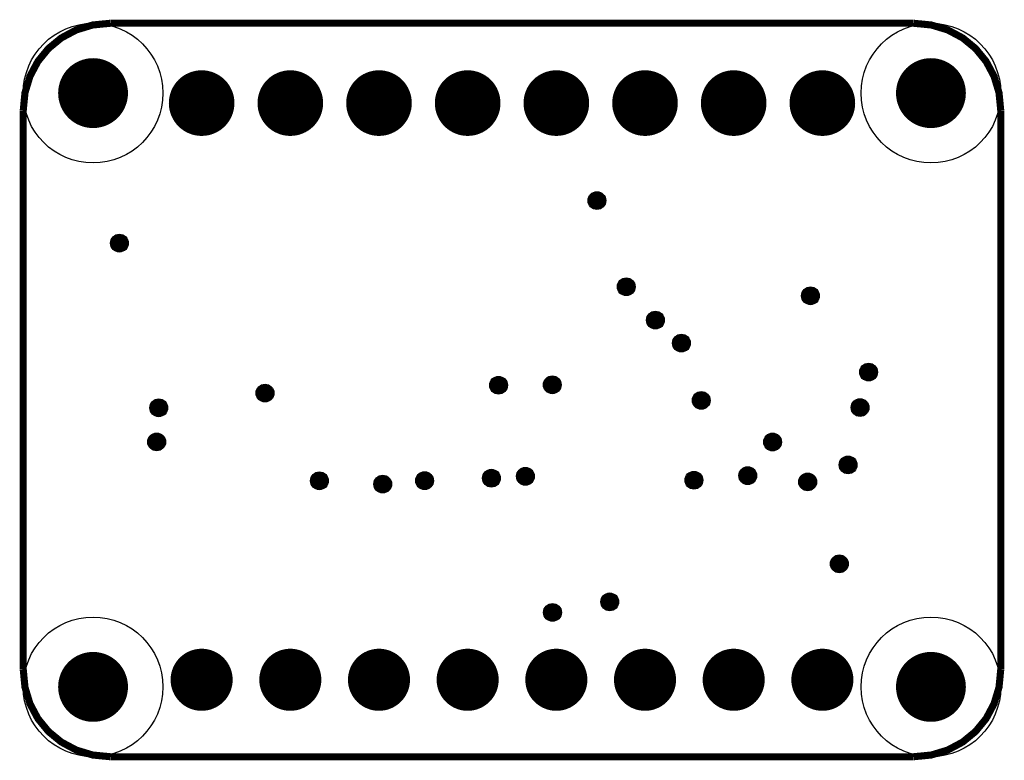
# Model space of a CAD drawing. Units: inches. Extents: x 0 to 1.11, y -0.83 to 0.
import ezdxf

# ---------------------------------------------------------------- set-up
doc = ezdxf.new("R2010")
doc.units = ezdxf.units.IN
doc.header["$MEASUREMENT"] = 0
doc.layers.get('0').update_dxf_attribs({"linetype": 'CONTINUOUS'})
for name, color, linetype in [('1', 1, 'CONTINUOUS'), ('2', 2, 'CONTINUOUS'), ('3', 3, 'CONTINUOUS')]:
    doc.layers.add(name, color=color, linetype=linetype)

# ---------------------------------------------------------------- blocks, each defined once
blk = doc.blocks.new('EPAD')
at = {"const_width": 0.5}
blk.add_lwpolyline([(-0.25, 0, 1), (0.25, 0, 1)], format="xyb", close=True, dxfattribs=at)

msp = doc.modelspace()

# ---------------------------------------------------------------- linework, layer by layer
for centre, radius in [((0.07874, -0.07874), 0.07874), ((1.023622, -0.07874), 0.07874), ((0.201181, -0.09), 0.005), ((0.301181, -0.09), 0.005), ((0.401181, -0.09), 0.005), ((0.501181, -0.09), 0.005), ((0.601181, -0.09), 0.005), ((0.701181, -0.09), 0.005), ((0.801181, -0.09), 0.005), ((0.901181, -0.09), 0.005), ((0.646926, -0.19992), 0.01), ((0.108494, -0.24785), 0.01), ((0.68, -0.297), 0.01), ((0.887757, -0.307213), 0.01), ((0.712896, -0.334597), 0.01), ((0.742228, -0.360541), 0.01), ((0.953282, -0.393179), 0.01), ((0.536, -0.408), 0.01), ((0.596602, -0.40754), 0.01), ((0.272659, -0.416884), 0.01), ((0.764566, -0.425098), 0.01), ((0.152797, -0.433446), 0.01), ((0.943694, -0.433217), 0.01), ((0.150451, -0.471882), 0.01), ((0.845, -0.472), 0.01), ((0.930179, -0.497798), 0.01), ((0.334013, -0.515731), 0.01), ((0.405392, -0.519431), 0.01), ((0.452598, -0.515606), 0.01), ((0.527968, -0.51278), 0.01), ((0.566319, -0.510681), 0.01), ((0.756346, -0.515067), 0.01), ((0.817076, -0.509924), 0.01), ((0.884588, -0.516977), 0.01), ((0.920315, -0.609331), 0.01), ((0.661453, -0.65218), 0.01), ((0.596854, -0.66407), 0.01), ((0.07874, -0.748031), 0.07874), ((1.023622, -0.748031), 0.07874)]:
    msp.add_circle(centre, radius)
at = {"layer": '3', "const_width": 0.008}
for points in [[(0.098425, 0), (0.0783, -0.001958), (0.059689, -0.007593), (0.042953, -0.016544), (0.028451, -0.028451), (0.016544, -0.042953), (0.007593, -0.059689), (0.001958, -0.0783), (0, -0.098425)], [(1.003937, 0), (0.098425, 0)], [(1.003937, 0), (1.024062, -0.001958), (1.042673, -0.007593), (1.059409, -0.016544), (1.073911, -0.028451), (1.085818, -0.042953), (1.094769, -0.059689), (1.100404, -0.0783), (1.102362, -0.098425)], [(0, -0.098425), (0, -0.728346)], [(1.102362, -0.728346), (1.102362, -0.098425)], [(0, -0.728346), (0.001958, -0.748471), (0.007593, -0.767082), (0.016544, -0.783819), (0.028451, -0.79832), (0.042953, -0.810227), (0.059689, -0.819178), (0.0783, -0.824813), (0.098425, -0.826772)], [(1.102362, -0.728346), (1.100404, -0.748471), (1.094769, -0.767082), (1.085818, -0.783819), (1.073911, -0.79832), (1.059409, -0.810227), (1.042673, -0.819178), (1.024062, -0.824813), (1.003937, -0.826772)], [(0.098425, -0.826772), (1.003937, -0.826772)]]:
    msp.add_lwpolyline(points, dxfattribs=at)

# ---------------------------------------------------------------- block references
at = {"layer": '1', "xscale": 0.019685, "yscale": 0.019685}
for p in [(0.646926, -0.19992), (0.108494, -0.24785), (0.68, -0.297), (0.887757, -0.307213), (0.712896, -0.334597), (0.742228, -0.360541), (0.953282, -0.393179), (0.536, -0.408), (0.596602, -0.40754), (0.272659, -0.416884), (0.764566, -0.425098), (0.152797, -0.433446), (0.943694, -0.433217), (0.150451, -0.471882), (0.845, -0.472), (0.930179, -0.497798), (0.334013, -0.515731), (0.405392, -0.519431), (0.452598, -0.515606), (0.527968, -0.51278), (0.566319, -0.510681), (0.756346, -0.515067), (0.817076, -0.509924), (0.884588, -0.516977), (0.920315, -0.609331), (0.661453, -0.65218), (0.596854, -0.66407)]:
    msp.add_blockref('EPAD', p, dxfattribs=at)
at = {"layer": '2'}
for p, xscale, yscale in [((0.07874, -0.07874), 0.07878, 0.07878), ((1.023622, -0.07874), 0.07878, 0.07878), ((0.201181, -0.09), 0.074, 0.074), ((0.301181, -0.09), 0.074, 0.074), ((0.401181, -0.09), 0.074, 0.074), ((0.501181, -0.09), 0.074, 0.074), ((0.601181, -0.09), 0.074, 0.074), ((0.701181, -0.09), 0.074, 0.074), ((0.801181, -0.09), 0.074, 0.074), ((0.901181, -0.09), 0.074, 0.074), ((0.07874, -0.748031), 0.07878, 0.07878), ((0.201181, -0.74), 0.07, 0.07), ((0.301181, -0.74), 0.07, 0.07), ((0.401181, -0.74), 0.07, 0.07), ((0.501181, -0.74), 0.07, 0.07), ((0.601181, -0.74), 0.07, 0.07), ((0.701181, -0.74), 0.07, 0.07), ((0.801181, -0.74), 0.07, 0.07), ((0.901181, -0.74), 0.07, 0.07), ((1.023622, -0.748031), 0.07878, 0.07878)]:
    msp.add_blockref('EPAD', p, dxfattribs=dict(at, xscale=xscale, yscale=yscale))

doc.saveas('drawing.dxf')
